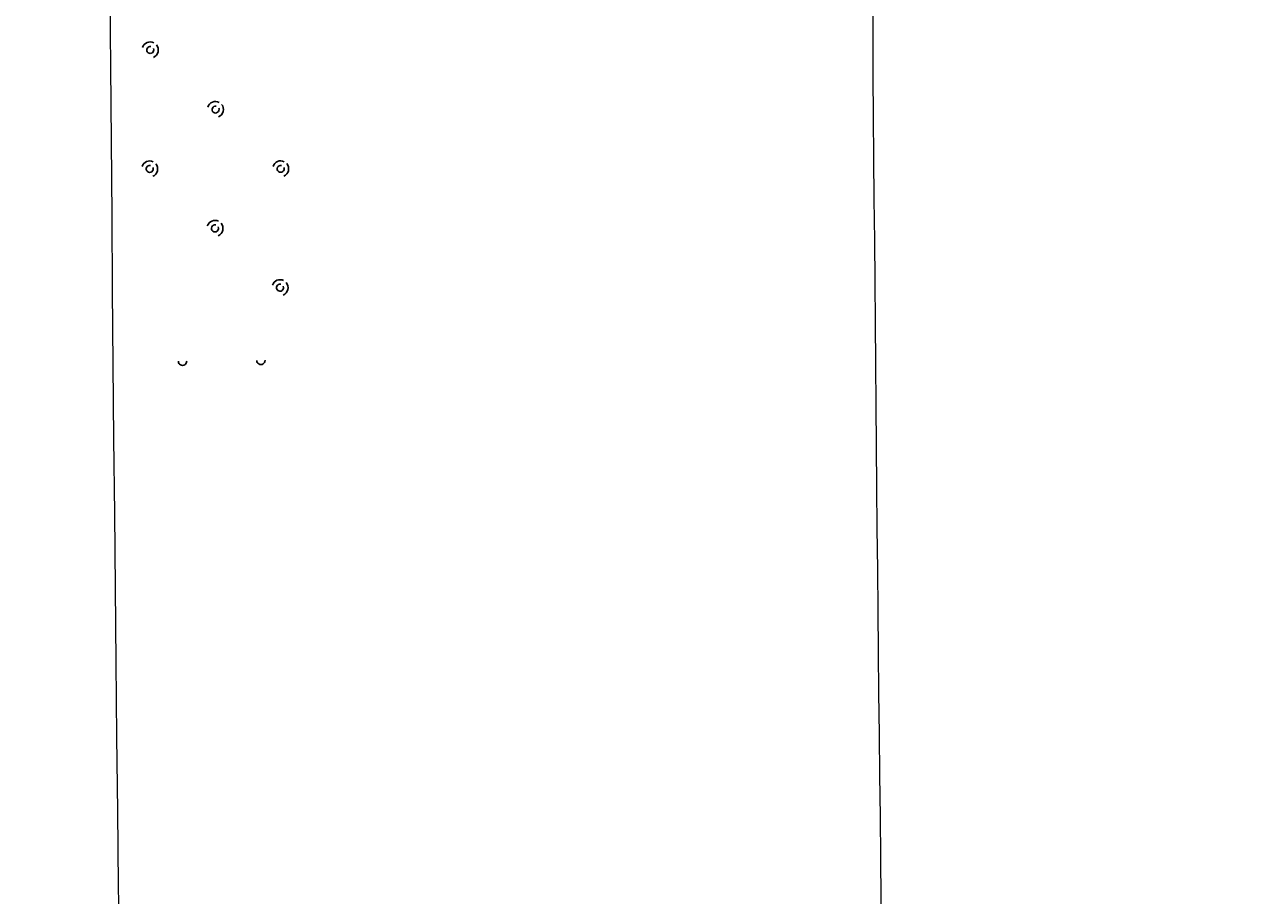
# Model space of a CAD drawing. Units: millimetres. Extents: x -116885 to 78921, y -81645 to 81568.
# Drawn here: x -58021 to -57696, y -664 to -436 of the extents above; entities that cross this region are included whole.
import ezdxf

# ---------------------------------------------------------------- set-up
doc = ezdxf.new("R2010")
doc.units = ezdxf.units.MM
doc.layers.get('0').update_dxf_attribs({"lineweight": 15})
doc.layers.get('Defpoints').update_dxf_attribs({"lineweight": 15})
for name, color, linetype, lineweight in [('Tang 2$0$A.Lam', 27, 'Continuous', 15), ('Tang 2$0$A.Wall', 6, 'Continuous', 15), ('Truc1$0$A.Dim', 145, 'Continuous', 13)]:
    doc.layers.add(name, color=color, linetype=linetype, lineweight=lineweight)
doc.layers.add('v.duct(fresh)', color=222, linetype='Continuous')
doc.styles.add('ArialB', font='arialbd.ttf')
doc.styles.add('Truc1$0$Standard', font='vnsimple.shx', dxfattribs={"width": 0.8})
doc.dimstyles.new('Truc1$0$SG.DIM', dxfattribs={"dimscale": 100, "dimtxt": 2, "dimasz": 1, "dimexe": 0, "dimexo": 2, "dimgap": 1, "dimtad": 1, "dimdec": 1, "dimzin": 12, "dimdsep": 46, "dimtxsty": 'Truc1$0$Standard', "dimblk": 'Truc1$0$_Dot', "dimcen": 0.09, "dimclrt": 3, "dimadec": 1, "dimazin": 0, "dimtm": 1e-09, "dimtfac": 1, "dimtdec": 1, "dimtix": 1, "dimtmove": 2, "dimatfit": 3, "dimldrblk": 'Truc1$0$_Dot', "dimfxl": 1, "dimtolj": 1, "dimtzin": 0, "dimarcsym": 0})

# ---------------------------------------------------------------- blocks, each defined once
blk = doc.blocks.new('Truc1$0$_Dot')
at = {"color": 0, "linetype": 'ByBlock', "lineweight": -2}
blk.add_line((-0.5, 0), (-1, 0), dxfattribs=at)
at = {"color": 0, "linetype": 'ByBlock', "const_width": 0.5}
blk.add_lwpolyline([(-0.25, 0, 1), (0.25, 0, 1)], format="xyb", close=True, dxfattribs=at)
blk = doc.blocks.new('*D137')
at = {"layer": 'Defpoints', "color": 0, "transparency": 16777216}
for p in [(-56560.76, 64811.19), (-53529.67, 63061.19), (-107029.67, -29603.53)]:
    blk.add_point(p, dxfattribs=at)
at = {"layer": 'Truc1$0$A.Dim', "color": 0, "lineweight": -2, "transparency": 16777216}
for p, q in [((-53876.08, 63261.19), (-56560.76, 64811.19)), ((-109960.76, -27680.32), (-56660.76, 64637.99)), ((-107376.08, -29403.53), (-110060.76, -27853.53))]:
    blk.add_line(p, q, dxfattribs=at)
at = {"layer": 'Truc1$0$A.Dim', "color": 0, "lineweight": -2, "transparency": 16777216, "xscale": 200, "yscale": 200, "zscale": 200}
for p, rotation in [((-56560.76, 64811.19), 59.9999999999844), ((-110060.76, -27853.53), 239.9999999999844)]:
    blk.add_blockref('Truc1$0$_Dot', p, dxfattribs=dict(at, rotation=rotation))
at = {"layer": 'Truc1$0$A.Dim', "color": 3, "transparency": 16777216, "insert": (-83660.83, 18680.95), "char_height": 400, "attachment_point": 5, "rotation": 60, "style": 'ArialB'}
blk.add_mtext('\\A1;107000', dxfattribs=at)

msp = doc.modelspace()

# ---------------------------------------------------------------- linework, layer by layer
at = {"layer": 'Tang 2$0$A.Lam', "color": 155}
msp.add_arc((0, 0), 58800, 138.4254862, 186.0337057, dxfattribs=at)
at = {"layer": 'Tang 2$0$A.Wall', "color": 155}
for radius, start in [(58000, 176.6405799), (57800, 180.2100164)]:
    msp.add_arc((0, 0), radius, start, 181.5801159, dxfattribs=at)
at = {"layer": 'v.duct(fresh)', "ltscale": 0.8}
for centre, radius, start, end in [((-57987.85, -442.65), 2.1, 63.1699, 162.3252), ((-57987.85, -442.65), 2.1, 63.1699, 162.3252), ((-57987.85, -442.65), 0.916, 77.9106, 23.6799), ((-57987.85, -442.65), 0.916, 77.9106, 23.6799), ((-57987.85, -442.65), 2.1, 292.9889, 40.156), ((-57987.85, -442.65), 2.1, 292.9889, 40.156), ((-57970.72, -458.27), 2.1, 63.1699, 162.3252), ((-57970.72, -458.27), 2.1, 63.1699, 162.3252), ((-57970.72, -458.27), 0.916, 77.9106, 23.6799), ((-57970.72, -458.27), 0.916, 77.9106, 23.6799), ((-57970.72, -458.27), 2.1, 292.9889, 40.156), ((-57970.72, -458.27), 2.1, 292.9889, 40.156), ((-57988, -473.85), 2.1, 63.1699, 162.3252), ((-57988, -473.85), 2.1, 63.1699, 162.3252), ((-57988, -473.85), 2.1, 63.1699, 162.3252), ((-57988, -473.85), 2.1, 63.1699, 162.3252), ((-57988, -473.85), 2.1, 63.1699, 162.3252), ((-57988, -473.85), 2.1, 63.1699, 162.3252), ((-57988, -473.85), 0.916, 77.9106, 23.6799), ((-57988, -473.85), 0.916, 77.9106, 23.6799), ((-57988, -473.85), 0.916, 77.9106, 23.6799), ((-57988, -473.85), 0.916, 77.9106, 23.6799), ((-57988, -473.85), 0.916, 77.9106, 23.6799), ((-57988, -473.85), 0.916, 77.9106, 23.6799), ((-57988, -473.85), 2.1, 292.9889, 40.156), ((-57988, -473.85), 2.1, 292.9889, 40.156), ((-57988, -473.85), 2.1, 292.9889, 40.156), ((-57988, -473.85), 2.1, 292.9889, 40.156), ((-57988, -473.85), 2.1, 292.9889, 40.156), ((-57988, -473.85), 2.1, 292.9889, 40.156), ((-57953.64, -473.83), 2.1, 63.1699, 162.3252), ((-57953.64, -473.83), 2.1, 63.1699, 162.3252), ((-57953.64, -473.83), 0.916, 77.9106, 23.6799), ((-57953.64, -473.83), 0.916, 77.9106, 23.6799), ((-57953.64, -473.83), 2.1, 292.9889, 40.156), ((-57953.64, -473.83), 2.1, 292.9889, 40.156), ((-57970.87, -489.46), 2.1, 63.1699, 162.3252), ((-57970.87, -489.46), 2.1, 63.1699, 162.3252), ((-57970.87, -489.46), 2.1, 63.1699, 162.3252), ((-57970.87, -489.46), 2.1, 63.1699, 162.3252), ((-57970.87, -489.46), 2.1, 63.1699, 162.3252), ((-57970.87, -489.46), 2.1, 63.1699, 162.3252), ((-57970.87, -489.46), 0.916, 77.9106, 23.6799), ((-57970.87, -489.46), 0.916, 77.9106, 23.6799), ((-57970.87, -489.46), 0.916, 77.9106, 23.6799), ((-57970.87, -489.46), 0.916, 77.9106, 23.6799), ((-57970.87, -489.46), 0.916, 77.9106, 23.6799), ((-57970.87, -489.46), 0.916, 77.9106, 23.6799), ((-57970.87, -489.46), 2.1, 292.9889, 40.156), ((-57970.87, -489.46), 2.1, 292.9889, 40.156), ((-57970.87, -489.46), 2.1, 292.9889, 40.156), ((-57970.87, -489.46), 2.1, 292.9889, 40.156), ((-57970.87, -489.46), 2.1, 292.9889, 40.156), ((-57970.87, -489.46), 2.1, 292.9889, 40.156), ((-57953.8, -505.02), 2.1, 63.1699, 162.3252), ((-57953.8, -505.02), 2.1, 63.1699, 162.3252), ((-57953.8, -505.02), 2.1, 63.1699, 162.3252), ((-57953.8, -505.02), 2.1, 63.1699, 162.3252), ((-57953.8, -505.02), 2.1, 63.1699, 162.3252), ((-57953.8, -505.02), 2.1, 63.1699, 162.3252), ((-57953.8, -505.02), 0.916, 77.9106, 23.6799), ((-57953.8, -505.02), 0.916, 77.9106, 23.6799), ((-57953.8, -505.02), 0.916, 77.9106, 23.6799), ((-57953.8, -505.02), 0.916, 77.9106, 23.6799), ((-57953.8, -505.02), 0.916, 77.9106, 23.6799), ((-57953.8, -505.02), 0.916, 77.9106, 23.6799), ((-57953.8, -505.02), 2.1, 292.9889, 40.156), ((-57953.8, -505.02), 2.1, 292.9889, 40.156), ((-57953.8, -505.02), 2.1, 292.9889, 40.156), ((-57953.8, -505.02), 2.1, 292.9889, 40.156), ((-57953.8, -505.02), 2.1, 292.9889, 40.156), ((-57953.8, -505.02), 2.1, 292.9889, 40.156), ((-57979.36, -524.31), 1.1, 180.6669, 0.6669), ((-57979.36, -524.31), 1.1, 180.6669, 0.6669), ((-57958.82, -524.07), 1.1, 180.6669, 0.6669), ((-57958.82, -524.07), 1.1, 180.6669, 0.6669)]:
    msp.add_arc(centre, radius, start, end, dxfattribs=at)

# ---------------------------------------------------------------- dimensions: what is measured, and where the dimension line sits
at = {"layer": 'Truc1$0$A.Dim', "color": 155}
dim = msp.add_linear_dim(base=(-56560.76, 64811.19), p1=(-107029.67, -29603.53), p2=(-53529.67, 63061.19), angle=60, dimstyle='Truc1$0$SG.DIM', override={"dimscale": 0, "dimtxsty": 'ArialB', "dimtix": 1, "dimtofl": 1, "dimtmove": 2, "dimatfit": 3}, dxfattribs=at)
dim.commit()
dim.dimension.update_dxf_attribs({"geometry": '*D137', "text_midpoint": (-83660.83, 18680.95)})

doc.saveas('drawing.dxf')
